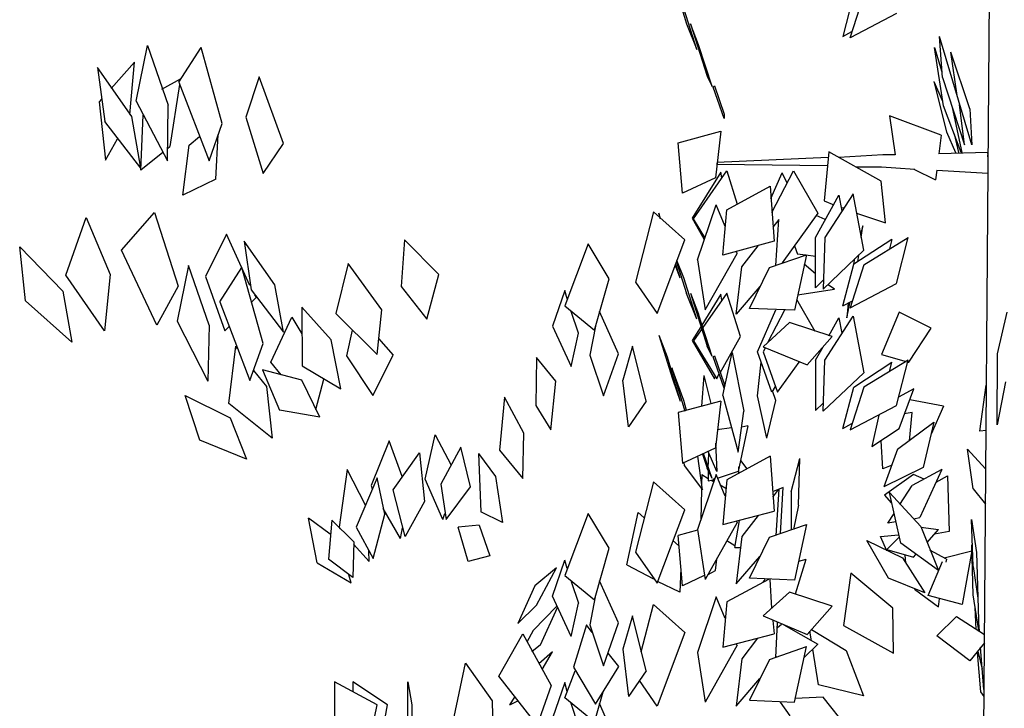
# Model space of a CAD drawing. Units: inches. Extents: x 8 to 247, y -161 to -62.
# Drawn here: x 155 to 156, y -69 to -68 of the extents above; entities that cross this region are included whole.
import ezdxf

# ---------------------------------------------------------------- set-up
doc = ezdxf.new("R2010")
doc.units = ezdxf.units.IN
doc.header["$MEASUREMENT"] = 0
doc.layers.add('DIM', color=7, linetype='Continuous')

# ---------------------------------------------------------------- blocks, each defined once
blk = doc.blocks.new('02ETRX29')
at = {"color": 7, "linetype": 'ByBlock'}
for p, q in [((-0.00584, 0.63575), (-0.00776, 0.47228)), ((-0.00666, 0.56797), (-0.0185, 0.56773)), ((-0.00666, 0.56777), (-0.00666, 0.56797)), ((-0.04525, 0.56715), (-0.07217, 0.56632)), ((-0.07217, 0.56622), (-0.07217, 0.56612)), ((-0.07217, 0.56612), (-0.07217, 0.56602)), ((-0.03207, 0.56756), (-0.04267, 0.56716)), ((-0.02907, 0.56756), (-0.03207, 0.56756)), ((-0.00666, 0.56725), (-0.00666, 0.56756)), ((-0.00666, 0.56694), (-0.00666, 0.56674)), ((-0.00666, 0.56632), (-0.00666, 0.56602)), ((-0.04543, 0.56581), (-0.07217, 0.56602)), ((-0.03234, 0.5656), (-0.03852, 0.5656)), ((-0.02432, 0.56523), (-0.02891, 0.5654)), ((-0.00666, 0.56457), (-0.01903, 0.56503)), ((-0.00666, 0.56571), (-0.00666, 0.5654)), ((-0.00666, 0.56519), (-0.00666, 0.56499)), ((-0.00666, 0.56478), (-0.00666, 0.56457))]:
    blk.add_line(p, q, dxfattribs=at)
at = {"color": 76, "linetype": 'ByBlock'}
for p, q in [((-0.08302, 0.5964), (-0.07945, 0.58868)), ((-0.03907, 0.59342), (-0.04168, 0.58662)), ((-0.0399, 0.58641), (-0.0366, 0.59331)), ((-0.07698, 0.58456), (-0.08014, 0.59115)), ((-0.02877, 0.59032), (-0.0399, 0.58641)), ((-0.07945, 0.58868), (-0.07698, 0.58456)), ((-0.07849, 0.58868), (-0.07451, 0.58023)), ((-0.07657, 0.58528), (-0.07849, 0.58868)), ((-0.04168, 0.58662), (-0.03949, 0.58744)), ((-0.2124, 0.57621), (-0.20965, 0.58517)), ((-0.20965, 0.58517), (-0.20471, 0.5756)), ((-0.07327, 0.57858), (-0.07657, 0.58528)), ((-0.01051, 0.56921), (-0.01833, 0.58662)), ((-0.01765, 0.58002), (-0.01833, 0.58662)), ((-0.2021, 0.5793), (-0.19674, 0.58487)), ((-0.19166, 0.57261), (-0.19674, 0.58487)), ((-0.01957, 0.58487), (-0.01779, 0.58095)), ((-0.01737, 0.57549), (-0.01957, 0.58487)), ((-0.01408, 0.57714), (-0.01559, 0.58414)), ((-0.01106, 0.57498), (-0.01559, 0.58414)), ((-0.21281, 0.5825), (-0.21844, 0.57827)), ((-0.21391, 0.57405), (-0.21281, 0.5825)), ((-0.2135, 0.57374), (-0.22174, 0.58167)), ((-0.22174, 0.58167), (-0.21995, 0.57292)), ((-0.20622, 0.57817), (-0.20168, 0.57982)), ((-0.20196, 0.57889), (-0.20429, 0.5689)), ((-0.2021, 0.5793), (-0.19482, 0.56663)), ((-0.20168, 0.57982), (-0.20182, 0.57961)), ((-0.18273, 0.58013), (-0.18589, 0.57364)), ((-0.17683, 0.56941), (-0.18273, 0.58013)), ((-0.07451, 0.58023), (-0.07327, 0.57858)), ((-0.01971, 0.57941), (-0.01765, 0.57621)), ((-0.01971, 0.57941), (-0.01669, 0.57127)), ((-0.01765, 0.58002), (-0.01229, 0.56921)), ((-0.073, 0.57848), (-0.07272, 0.57869)), ((-0.07039, 0.57343), (-0.073, 0.57848)), ((-0.07272, 0.57869), (-0.07039, 0.57415)), ((-0.22078, 0.57652), (-0.22132, 0.57611)), ((-0.22132, 0.57611), (-0.21981, 0.56674)), ((-0.2124, 0.57621), (-0.20484, 0.56663)), ((-0.01229, 0.56921), (-0.01353, 0.5757)), ((-0.20484, 0.56663), (-0.20471, 0.5756)), ((-0.07039, 0.57415), (-0.07039, 0.57343)), ((-0.01312, 0.56797), (-0.01737, 0.57549)), ((-0.01531, 0.57518), (-0.01298, 0.56797)), ((-0.01106, 0.57498), (-0.01051, 0.56921)), ((-0.2113, 0.5654), (-0.21995, 0.57292)), ((-0.2113, 0.5654), (-0.2135, 0.57374)), ((-0.2113, 0.56509), (-0.21075, 0.57395)), ((-0.19482, 0.56663), (-0.19166, 0.57261)), ((-0.18589, 0.57364), (-0.18177, 0.56457)), ((-0.01792, 0.57075), (-0.03042, 0.57384)), ((-0.03042, 0.57384), (-0.02907, 0.56756)), ((-0.19317, 0.56365), (-0.19262, 0.57086)), ((-0.08151, 0.56952), (-0.07121, 0.57137)), ((-0.07121, 0.57137), (-0.07245, 0.56385)), ((-0.01669, 0.57127), (-0.01449, 0.56797)), ((-0.01367, 0.56797), (-0.01476, 0.57096)), ((-0.21981, 0.56674), (-0.21693, 0.57014)), ((-0.19962, 0.56911), (-0.19715, 0.57055)), ((-0.18177, 0.56457), (-0.17683, 0.56941)), ((-0.08041, 0.56138), (-0.08151, 0.56952)), ((-0.01792, 0.57075), (-0.0185, 0.56773)), ((-0.20594, 0.56797), (-0.2113, 0.56509)), ((-0.20484, 0.56859), (-0.20429, 0.5689)), ((-0.20114, 0.56107), (-0.19962, 0.56911)), ((-0.04512, 0.56808), (-0.04622, 0.56014)), ((-0.03248, 0.56334), (-0.04512, 0.56808)), ((-0.01298, 0.56797), (-0.01312, 0.56797)), ((-0.07121, 0.56478), (-0.07808, 0.55736)), ((-0.0778, 0.55726), (-0.0697, 0.56499)), ((-0.07094, 0.56385), (-0.07121, 0.56478)), ((-0.0697, 0.56499), (-0.06723, 0.55963)), ((-0.05913, 0.56056), (-0.05638, 0.56468)), ((-0.05885, 0.55829), (-0.05363, 0.56499)), ((-0.05514, 0.56303), (-0.05638, 0.56468)), ((-0.05363, 0.56499), (-0.04773, 0.55819)), ((-0.02452, 0.56529), (-0.0193, 0.56354)), ((-0.01902, 0.56509), (-0.0193, 0.56354)), ((-0.19317, 0.56365), (-0.20114, 0.56107)), ((-0.07245, 0.56385), (-0.08041, 0.56138)), ((-0.03138, 0.55664), (-0.03248, 0.56334)), ((-0.0697, 0.5587), (-0.05926, 0.56251)), ((-0.05926, 0.56251), (-0.0583, 0.55365)), ((-0.04828, 0.55427), (-0.04264, 0.56107)), ((-0.04622, 0.56014), (-0.04388, 0.55953)), ((-0.03921, 0.56128), (-0.04608, 0.55427)), ((-0.04264, 0.56107), (-0.04196, 0.5585)), ((-0.0366, 0.55221), (-0.03921, 0.56128)), ((-0.21597, 0.55221), (-0.208, 0.55829)), ((-0.208, 0.55829), (-0.20223, 0.54644)), ((-0.08742, 0.55839), (-0.09181, 0.54706)), ((-0.07986, 0.55386), (-0.08742, 0.55839)), ((-0.08618, 0.55819), (-0.08591, 0.55736)), ((-0.08577, 0.55726), (-0.08618, 0.55819)), ((-0.07684, 0.55067), (-0.07231, 0.55953)), ((-0.07011, 0.55602), (-0.07231, 0.55953)), ((-0.07066, 0.55139), (-0.0697, 0.5587)), ((-0.04773, 0.55819), (-0.05638, 0.55015)), ((-0.04209, 0.55911), (-0.04155, 0.55901)), ((-0.03839, 0.55819), (-0.03138, 0.55664)), ((-0.22943, 0.5482), (-0.22448, 0.55747)), ((-0.22448, 0.55747), (-0.21872, 0.5483)), ((-0.08591, 0.55736), (-0.08577, 0.55726)), ((-0.07808, 0.55736), (-0.07519, 0.55396)), ((-0.07506, 0.55427), (-0.0778, 0.55726)), ((-0.0572, 0.55716), (-0.05858, 0.55592)), ((-0.05789, 0.54974), (-0.0572, 0.55716)), ((-0.04594, 0.55716), (-0.04814, 0.55778)), ((-0.03688, 0.55613), (-0.03743, 0.55468)), ((-0.03729, 0.55427), (-0.03688, 0.55613)), ((-0.19056, 0.55479), (-0.19564, 0.54799)), ((-0.18493, 0.54655), (-0.19056, 0.55479)), ((-0.17889, 0.54665), (-0.1863, 0.55365)), ((-0.1863, 0.55365), (-0.18465, 0.54583)), ((-0.14757, 0.55386), (-0.1484, 0.54634)), ((-0.13933, 0.5483), (-0.14757, 0.55386)), ((-0.08659, 0.54202), (-0.07986, 0.55386)), ((-0.0583, 0.55365), (-0.07066, 0.55139)), ((-0.04828, 0.54614), (-0.04828, 0.55427)), ((-0.04608, 0.55427), (-0.04649, 0.54593)), ((-0.02987, 0.55396), (-0.03907, 0.54995)), ((-0.0366, 0.54984), (-0.02589, 0.55427)), ((-0.02987, 0.55396), (-0.03042, 0.55242)), ((-0.02877, 0.54686), (-0.02589, 0.55427)), ((-0.24055, 0.55273), (-0.23011, 0.54562)), ((-0.23918, 0.54408), (-0.24055, 0.55273)), ((-0.20745, 0.54016), (-0.21597, 0.55221)), ((-0.10321, 0.55324), (-0.10884, 0.54325)), ((-0.09813, 0.54758), (-0.10321, 0.55324)), ((-0.0675, 0.5519), (-0.06723, 0.5517)), ((-0.06613, 0.54953), (-0.06215, 0.55293)), ((-0.05336, 0.55293), (-0.05267, 0.55159)), ((-0.04649, 0.54593), (-0.0366, 0.55221)), ((-0.08192, 0.55036), (-0.07945, 0.54521)), ((-0.08014, 0.54778), (-0.08179, 0.55056)), ((-0.07684, 0.55067), (-0.07492, 0.54263)), ((-0.07492, 0.54263), (-0.06723, 0.5517)), ((-0.0594, 0.54943), (-0.05047, 0.55149)), ((-0.05047, 0.55149), (-0.05336, 0.54253)), ((-0.05075, 0.55139), (-0.05267, 0.55159)), ((-0.05061, 0.55139), (-0.05075, 0.55139)), ((-0.04828, 0.55118), (-0.05061, 0.55139)), ((-0.03907, 0.54995), (-0.0388, 0.55087)), ((-0.03811, 0.55036), (-0.03784, 0.55139)), ((-0.19976, 0.54974), (-0.20251, 0.54078)), ((-0.19482, 0.54016), (-0.19976, 0.54974)), ((-0.19221, 0.54387), (-0.18685, 0.54943)), ((-0.18177, 0.53717), (-0.18685, 0.54943)), ((-0.16117, 0.55005), (-0.16419, 0.54202)), ((-0.15307, 0.54263), (-0.16117, 0.55005)), ((-0.08096, 0.54768), (-0.0822, 0.54984)), ((-0.08096, 0.54768), (-0.08206, 0.54995)), ((-0.0675, 0.54191), (-0.06613, 0.54953)), ((-0.06421, 0.54284), (-0.0594, 0.54943)), ((-0.04828, 0.5484), (-0.05102, 0.54995)), ((-0.04168, 0.54325), (-0.03907, 0.54995)), ((-0.0366, 0.54984), (-0.0399, 0.54294)), ((-0.22009, 0.53923), (-0.22943, 0.5482)), ((-0.21872, 0.5483), (-0.22009, 0.53923)), ((-0.19564, 0.54799), (-0.19097, 0.53923)), ((-0.14222, 0.54109), (-0.13933, 0.5483)), ((-0.1017, 0.53934), (-0.09813, 0.54758)), ((-0.07698, 0.54109), (-0.08014, 0.54778)), ((-0.04828, 0.54614), (-0.04649, 0.54737)), ((-0.04649, 0.54737), (-0.04649, 0.54737)), ((-0.23011, 0.54562), (-0.22792, 0.53738)), ((-0.20223, 0.54644), (-0.20745, 0.54016)), ((-0.18465, 0.54583), (-0.17683, 0.53903)), ((-0.17683, 0.53903), (-0.17889, 0.54665)), ((-0.1484, 0.54634), (-0.14222, 0.54109)), ((-0.10884, 0.54572), (-0.11186, 0.53996)), ((-0.10829, 0.54438), (-0.10884, 0.54572)), ((-0.09181, 0.54706), (-0.08659, 0.54202)), ((-0.06173, 0.54634), (-0.0675, 0.54191)), ((-0.05267, 0.545), (-0.04374, 0.54593)), ((-0.04374, 0.54593), (-0.04525, 0.54665)), ((-0.0399, 0.54294), (-0.02877, 0.54686)), ((-0.22792, 0.53738), (-0.23918, 0.54408)), ((-0.18342, 0.54459), (-0.18465, 0.54377)), ((-0.18383, 0.545), (-0.18342, 0.54459)), ((-0.07698, 0.54109), (-0.07945, 0.54521)), ((-0.07849, 0.54531), (-0.07657, 0.54191)), ((-0.07849, 0.54531), (-0.07451, 0.53676)), ((-0.0697, 0.54531), (-0.0778, 0.53759)), ((-0.07121, 0.54511), (-0.07574, 0.54016)), ((-0.07094, 0.54418), (-0.07121, 0.54511)), ((-0.0664, 0.53831), (-0.0697, 0.54531)), ((-0.04841, 0.53913), (-0.05281, 0.54428)), ((-0.04168, 0.54325), (-0.03935, 0.54408)), ((-0.19221, 0.54387), (-0.18493, 0.5312)), ((-0.16529, 0.53779), (-0.17243, 0.54305)), ((-0.17243, 0.54305), (-0.17229, 0.53357)), ((-0.15417, 0.53542), (-0.15307, 0.54263)), ((-0.10884, 0.54325), (-0.1017, 0.53934)), ((-0.10555, 0.53882), (-0.10733, 0.54232)), ((-0.09593, 0.53553), (-0.10046, 0.54232)), ((-0.05336, 0.54253), (-0.06421, 0.54284)), ((-0.06228, 0.53583), (-0.05789, 0.54263)), ((-0.05583, 0.54253), (-0.05981, 0.53738)), ((-0.04072, 0.54129), (-0.0399, 0.54387)), ((-0.04045, 0.54366), (-0.04072, 0.54129)), ((-0.20251, 0.54078), (-0.19509, 0.5311)), ((-0.17985, 0.53419), (-0.17477, 0.5414)), ((-0.17477, 0.5414), (-0.17243, 0.53872)), ((-0.16419, 0.54202), (-0.15417, 0.53542)), ((-0.07327, 0.53511), (-0.07657, 0.54191)), ((-0.04608, 0.5345), (-0.03921, 0.5416)), ((-0.04512, 0.53841), (-0.04264, 0.54129)), ((-0.04264, 0.54129), (-0.04196, 0.53882)), ((-0.03921, 0.5416), (-0.0366, 0.53244)), ((-0.02809, 0.54222), (-0.03234, 0.53542)), ((-0.0204, 0.53965), (-0.02809, 0.54222)), ((-0.00433, 0.53553), (-0.00199, 0.54222)), ((-0.19482, 0.54016), (-0.19509, 0.5311)), ((-0.19097, 0.53923), (-0.19001, 0.53985)), ((-0.16021, 0.53934), (-0.16158, 0.53522)), ((-0.11186, 0.53996), (-0.10733, 0.53347)), ((-0.10143, 0.53996), (-0.1028, 0.53532)), ((-0.07602, 0.53985), (-0.07808, 0.53769)), ((-0.05459, 0.54057), (-0.06091, 0.53666)), ((-0.04429, 0.53831), (-0.05459, 0.54057)), ((-0.02575, 0.53419), (-0.0204, 0.53965)), ((-0.16295, 0.52986), (-0.16529, 0.53779)), ((-0.15389, 0.538), (-0.15032, 0.53532)), ((-0.10733, 0.53347), (-0.10555, 0.53882)), ((-0.08618, 0.53851), (-0.08289, 0.53151)), ((-0.08618, 0.53851), (-0.08412, 0.53501)), ((-0.07808, 0.53769), (-0.07272, 0.53151)), ((-0.0778, 0.53759), (-0.07217, 0.53151)), ((-0.07135, 0.53244), (-0.0664, 0.53831)), ((-0.05034, 0.53377), (-0.04429, 0.53831)), ((-0.19001, 0.52749), (-0.18836, 0.53676)), ((-0.18795, 0.53625), (-0.18836, 0.53676)), ((-0.18493, 0.5312), (-0.18177, 0.53717)), ((-0.0925, 0.53676), (-0.09483, 0.5313)), ((-0.0892, 0.5279), (-0.0925, 0.53676)), ((-0.07327, 0.53511), (-0.07451, 0.53676)), ((-0.06091, 0.53666), (-0.05034, 0.53377)), ((-0.0605, 0.53645), (-0.06091, 0.53583)), ((-0.04828, 0.5345), (-0.04649, 0.53666)), ((-0.16158, 0.53522), (-0.15526, 0.52883)), ((-0.15526, 0.52883), (-0.15032, 0.53532)), ((-0.11571, 0.53491), (-0.11585, 0.52718)), ((-0.11104, 0.5311), (-0.11571, 0.53491)), ((-0.1028, 0.53532), (-0.0995, 0.52873)), ((-0.0995, 0.52873), (-0.09593, 0.53553)), ((-0.08412, 0.53501), (-0.08096, 0.5279)), ((-0.073, 0.53501), (-0.07272, 0.53522)), ((-0.07039, 0.52996), (-0.073, 0.53501)), ((-0.07272, 0.53522), (-0.07039, 0.53068)), ((-0.07066, 0.52883), (-0.06846, 0.53573)), ((-0.06846, 0.53573), (-0.06558, 0.52626)), ((-0.05885, 0.52935), (-0.06228, 0.53583)), ((-0.06091, 0.53583), (-0.05748, 0.52935)), ((-0.04828, 0.5345), (-0.04828, 0.52636)), ((-0.04649, 0.52626), (-0.04608, 0.5345)), ((-0.02589, 0.5345), (-0.0366, 0.53017)), ((-0.03234, 0.53542), (-0.02644, 0.53429)), ((-0.02877, 0.52718), (-0.02589, 0.5345)), ((-0.00446, 0.52409), (-0.00433, 0.53553)), ((-0.18411, 0.53285), (-0.18095, 0.53027)), ((-0.17243, 0.5313), (-0.18191, 0.53295)), ((-0.18191, 0.53295), (-0.17779, 0.52646)), ((-0.17738, 0.53213), (-0.17985, 0.53419)), ((-0.17229, 0.53357), (-0.16295, 0.52986)), ((-0.08014, 0.52801), (-0.08302, 0.53326)), ((-0.08302, 0.53326), (-0.07986, 0.52626)), ((-0.06228, 0.52873), (-0.06146, 0.53419)), ((-0.05748, 0.52935), (-0.05226, 0.53419)), ((-0.03907, 0.53017), (-0.02987, 0.53419)), ((-0.03042, 0.53264), (-0.02987, 0.53419)), ((-0.02603, 0.53419), (-0.02575, 0.53419)), ((-0.16804, 0.52533), (-0.17243, 0.5313)), ((-0.169, 0.52656), (-0.16708, 0.53141)), ((-0.09346, 0.52378), (-0.09483, 0.5313)), ((-0.08289, 0.53151), (-0.08096, 0.5279)), ((-0.07574, 0.52708), (-0.07519, 0.53202)), ((-0.07355, 0.52749), (-0.07519, 0.53202)), ((-0.07272, 0.53151), (-0.07258, 0.53182)), ((-0.07217, 0.53151), (-0.07162, 0.53223)), ((-0.0366, 0.53244), (-0.04649, 0.52626)), ((-0.18095, 0.53027), (-0.17957, 0.52193)), ((-0.11228, 0.52327), (-0.11104, 0.5311)), ((-0.07039, 0.53068), (-0.07039, 0.52996)), ((-0.05803, 0.53027), (-0.05885, 0.52935)), ((-0.04168, 0.52347), (-0.03907, 0.53017)), ((-0.0366, 0.53017), (-0.0399, 0.52327)), ((-0.02452, 0.52986), (-0.02822, 0.52852)), ((-0.02809, 0.52347), (-0.02452, 0.52986)), ((-0.00858, 0.52306), (-0.00707, 0.53048)), ((-0.0024, 0.53099), (-0.00446, 0.52409)), ((-0.20059, 0.52883), (-0.18974, 0.52523)), ((-0.19702, 0.52162), (-0.20059, 0.52883)), ((-0.1234, 0.52852), (-0.12464, 0.51997)), ((-0.11873, 0.52275), (-0.1234, 0.52852)), ((-0.07066, 0.52883), (-0.06695, 0.51966)), ((-0.06009, 0.52193), (-0.06228, 0.52873)), ((-0.05789, 0.52801), (-0.05871, 0.52955)), ((-0.01737, 0.52708), (-0.02548, 0.52811)), ((-0.17957, 0.52193), (-0.19001, 0.52749)), ((-0.16804, 0.52533), (-0.17779, 0.52646)), ((-0.11585, 0.52718), (-0.11228, 0.52327)), ((-0.0892, 0.5279), (-0.09346, 0.52378)), ((-0.07121, 0.5279), (-0.08151, 0.52605)), ((-0.07945, 0.52636), (-0.08014, 0.52801)), ((-0.07121, 0.5279), (-0.07245, 0.52038)), ((-0.06009, 0.52193), (-0.05789, 0.52801)), ((-0.04828, 0.52636), (-0.04649, 0.52759)), ((-0.0399, 0.52327), (-0.02877, 0.52718)), ((-0.01737, 0.52708), (-0.0204, 0.52255)), ((-0.18974, 0.52523), (-0.18575, 0.51853)), ((-0.08151, 0.52605), (-0.08041, 0.51791)), ((-0.06695, 0.51966), (-0.06558, 0.52626)), ((-0.03303, 0.52564), (-0.03468, 0.52059)), ((-0.02493, 0.52605), (-0.02685, 0.52584)), ((-0.02561, 0.52152), (-0.02493, 0.52605)), ((-0.0686, 0.52358), (-0.07204, 0.52327)), ((-0.06462, 0.52389), (-0.06695, 0.51657)), ((-0.06462, 0.52389), (-0.06613, 0.52368)), ((-0.04168, 0.52347), (-0.03949, 0.5243)), ((-0.03468, 0.52059), (-0.02809, 0.52347)), ((-0.0285, 0.52018), (-0.01971, 0.5245)), ((-0.01971, 0.5245), (-0.02232, 0.51719)), ((-0.14263, 0.51534), (-0.14016, 0.52244)), ((-0.14016, 0.52244), (-0.13631, 0.5176)), ((-0.11901, 0.51544), (-0.11873, 0.52275)), ((-0.00707, 0.52317), (-0.00858, 0.52306)), ((-0.18575, 0.51853), (-0.19702, 0.52162)), ((-0.15128, 0.52152), (-0.15568, 0.51431)), ((-0.14812, 0.51575), (-0.15128, 0.52152)), ((-0.13398, 0.52049), (-0.13878, 0.51451)), ((-0.13164, 0.5141), (-0.13398, 0.52049)), ((-0.08041, 0.51791), (-0.07245, 0.52038)), ((-0.07245, 0.52111), (-0.07217, 0.51657)), ((-0.03207, 0.51698), (-0.03248, 0.52152)), ((-0.0285, 0.52018), (-0.03179, 0.5141)), ((-0.00721, 0.51698), (-0.01161, 0.52018)), ((-0.01023, 0.51379), (-0.01161, 0.52018)), ((-0.15032, 0.51359), (-0.144, 0.51956)), ((-0.144, 0.51956), (-0.14277, 0.51173)), ((-0.12972, 0.51946), (-0.1256, 0.51575)), ((-0.12972, 0.51946), (-0.12917, 0.51008)), ((-0.12464, 0.51997), (-0.11901, 0.51544)), ((-0.07561, 0.51359), (-0.0767, 0.51905)), ((-0.07561, 0.51935), (-0.07451, 0.51709)), ((-0.07327, 0.51544), (-0.07533, 0.51946)), ((-0.07217, 0.51657), (-0.07423, 0.51977)), ((-0.07423, 0.51709), (-0.0741, 0.51946)), ((-0.05926, 0.51905), (-0.0697, 0.51523)), ((-0.05926, 0.51905), (-0.0583, 0.51019)), ((-0.05418, 0.51328), (-0.05212, 0.51863)), ((-0.0524, 0.51111), (-0.05212, 0.51863)), ((-0.08014, 0.51802), (-0.08, 0.5175)), ((-0.08, 0.5175), (-0.07561, 0.51359)), ((-0.07327, 0.51544), (-0.07451, 0.51709)), ((-0.06682, 0.51626), (-0.06682, 0.51729)), ((-0.0664, 0.51832), (-0.06489, 0.51698)), ((-0.03001, 0.5175), (-0.03207, 0.51698)), ((-0.02232, 0.51719), (-0.03179, 0.5141)), ((-0.16144, 0.51688), (-0.16337, 0.50761)), ((-0.15705, 0.51111), (-0.16144, 0.51688)), ((-0.15417, 0.51554), (-0.15925, 0.50761)), ((-0.15238, 0.50967), (-0.15417, 0.51554)), ((-0.1256, 0.51575), (-0.12395, 0.50833)), ((-0.07231, 0.51606), (-0.07684, 0.5072)), ((-0.07574, 0.51606), (-0.07588, 0.51451)), ((-0.07574, 0.51606), (-0.07423, 0.51544)), ((-0.07423, 0.51657), (-0.07423, 0.51503)), ((-0.073, 0.51534), (-0.07272, 0.51544)), ((-0.07272, 0.51544), (-0.07272, 0.51534)), ((-0.07011, 0.51256), (-0.07231, 0.51606)), ((-0.06695, 0.51657), (-0.07204, 0.51544)), ((-0.02465, 0.51606), (-0.03166, 0.51276)), ((-0.01779, 0.51688), (-0.02493, 0.51431)), ((-0.02204, 0.51534), (-0.02465, 0.51606)), ((-0.01779, 0.51688), (-0.02314, 0.50916)), ((-0.01916, 0.51482), (-0.01641, 0.51585)), ((-0.01641, 0.51585), (-0.016, 0.50689)), ((-0.15568, 0.51431), (-0.1554, 0.51379)), ((-0.13837, 0.50885), (-0.14263, 0.51534)), ((-0.13878, 0.51451), (-0.13755, 0.50885)), ((-0.13755, 0.50885), (-0.13164, 0.5141)), ((-0.08742, 0.51492), (-0.09181, 0.50359)), ((-0.07986, 0.51039), (-0.08742, 0.51492)), ((-0.07423, 0.51503), (-0.073, 0.51523)), ((-0.07341, 0.51513), (-0.07286, 0.51492)), ((-0.073, 0.51534), (-0.07286, 0.51492)), ((-0.07135, 0.51441), (-0.06998, 0.51389)), ((-0.0697, 0.51523), (-0.07066, 0.50802)), ((-0.0561, 0.514), (-0.05871, 0.51328)), ((-0.05679, 0.50658), (-0.0561, 0.514)), ((-0.02795, 0.51122), (-0.02493, 0.51431)), ((-0.01023, 0.51379), (-0.00721, 0.51132)), ((-0.14744, 0.50607), (-0.15032, 0.51359)), ((-0.07588, 0.51369), (-0.07602, 0.50874)), ((-0.05858, 0.51245), (-0.0572, 0.51369)), ((-0.0572, 0.51369), (-0.05789, 0.50627)), ((-0.05418, 0.51328), (-0.05418, 0.5071)), ((-0.03166, 0.51276), (-0.03001, 0.51153)), ((-0.03042, 0.51317), (-0.02287, 0.50771)), ((-0.02767, 0.50504), (-0.03042, 0.51317)), ((-0.14277, 0.51173), (-0.14744, 0.50607)), ((-0.0524, 0.51111), (-0.05363, 0.5072)), ((-0.16556, 0.50648), (-0.17078, 0.50905)), ((-0.16872, 0.50184), (-0.17078, 0.50905)), ((-0.15513, 0.50256), (-0.15238, 0.50967)), ((-0.15279, 0.5106), (-0.14867, 0.50576)), ((-0.13837, 0.50885), (-0.13782, 0.50977)), ((-0.12395, 0.50833), (-0.12917, 0.51008)), ((-0.10321, 0.50977), (-0.10884, 0.49978)), ((-0.09813, 0.50421), (-0.10321, 0.50977)), ((-0.09387, 0.50153), (-0.09113, 0.50998)), ((-0.08975, 0.50916), (-0.09113, 0.50998)), ((-0.08659, 0.49855), (-0.07986, 0.51039)), ((-0.07066, 0.50802), (-0.0583, 0.51019)), ((-0.06215, 0.50947), (-0.06613, 0.50607)), ((-0.03083, 0.50823), (-0.02932, 0.50977)), ((-0.02465, 0.50895), (-0.02314, 0.50916)), ((-0.16515, 0.50874), (-0.16598, 0.50246)), ((-0.16515, 0.50874), (-0.1598, 0.50524)), ((-0.16309, 0.5073), (-0.16337, 0.50761)), ((-0.15925, 0.50761), (-0.15513, 0.50256)), ((-0.14812, 0.50751), (-0.14867, 0.50576)), ((-0.12958, 0.50792), (-0.13466, 0.50761)), ((-0.13219, 0.50205), (-0.13466, 0.50761)), ((-0.12958, 0.50792), (-0.12697, 0.50298)), ((-0.06723, 0.50833), (-0.07492, 0.49916)), ((-0.06778, 0.50432), (-0.06668, 0.50864)), ((-0.0675, 0.50854), (-0.06723, 0.50833)), ((-0.0594, 0.50596), (-0.05047, 0.50802)), ((-0.05047, 0.50802), (-0.05336, 0.49906)), ((-0.02891, 0.50844), (-0.03083, 0.50823)), ((-0.02287, 0.50771), (-0.01861, 0.50061)), ((-0.02287, 0.50761), (-0.01861, 0.5072)), ((-0.01023, 0.50123), (-0.01064, 0.50885)), ((-0.01064, 0.50885), (-0.00941, 0.50349)), ((-0.07684, 0.5071), (-0.08151, 0.50627)), ((-0.08041, 0.49813), (-0.08151, 0.50627)), ((-0.07684, 0.5072), (-0.07684, 0.5071)), ((-0.07684, 0.5072), (-0.07492, 0.49916)), ((-0.06613, 0.50607), (-0.0675, 0.49844)), ((-0.06421, 0.49937), (-0.0594, 0.50596)), ((-0.03262, 0.50607), (-0.02822, 0.50638)), ((-0.03111, 0.5038), (-0.03262, 0.50607)), ((-0.02809, 0.50596), (-0.03111, 0.50401)), ((-0.02136, 0.50514), (-0.01861, 0.5072)), ((-0.016, 0.50689), (-0.01957, 0.50648)), ((-0.1598, 0.50524), (-0.16007, 0.49947)), ((-0.15993, 0.50483), (-0.15609, 0.50205)), ((-0.08137, 0.50462), (-0.08275, 0.50545)), ((-0.0697, 0.50545), (-0.06778, 0.50462)), ((-0.06778, 0.50432), (-0.06654, 0.50432)), ((-0.03591, 0.50545), (-0.02726, 0.50267)), ((-0.0307, 0.49937), (-0.03591, 0.50545)), ((-0.01861, 0.50061), (-0.02767, 0.50504)), ((-0.01023, 0.49669), (-0.01051, 0.50473)), ((-0.01051, 0.50473), (-0.01051, 0.50411)), ((-0.15609, 0.50205), (-0.15623, 0.5038)), ((-0.12697, 0.50298), (-0.13219, 0.50205)), ((-0.1017, 0.49587), (-0.09813, 0.50421)), ((-0.09181, 0.50359), (-0.08659, 0.49855)), ((-0.0675, 0.49844), (-0.06173, 0.50287)), ((-0.03111, 0.50401), (-0.03111, 0.5038)), ((-0.03111, 0.50401), (-0.02465, 0.50277)), ((-0.02671, 0.50308), (-0.02658, 0.50184)), ((-0.02465, 0.50277), (-0.0241, 0.50318)), ((-0.01669, 0.50246), (-0.02067, 0.5039)), ((-0.01724, 0.50267), (-0.01051, 0.5038)), ((-0.01051, 0.5038), (-0.01284, 0.49515)), ((-0.00941, 0.50349), (-0.00886, 0.49082)), ((-0.16872, 0.50184), (-0.16048, 0.49865)), ((-0.16007, 0.49947), (-0.16598, 0.50246)), ((-0.11186, 0.49649), (-0.10884, 0.50226)), ((-0.10829, 0.50092), (-0.10884, 0.50226)), ((-0.09387, 0.50153), (-0.08742, 0.49927)), ((-0.07245, 0.50061), (-0.07217, 0.50246)), ((-0.05061, 0.50236), (-0.05322, 0.4968)), ((-0.05061, 0.50236), (-0.0524, 0.50205)), ((-0.02726, 0.50267), (-0.02191, 0.497)), ((-0.02108, 0.49659), (-0.01765, 0.50205)), ((-0.01669, 0.50246), (-0.01682, 0.50195)), ((-0.01023, 0.50123), (-0.00913, 0.49618)), ((-0.16048, 0.49865), (-0.16103, 0.49989)), ((-0.1109, 0.50102), (-0.11612, 0.49813)), ((-0.11571, 0.49504), (-0.1109, 0.50102)), ((-0.10884, 0.49978), (-0.1017, 0.49587)), ((-0.08083, 0.50092), (-0.0811, 0.4971)), ((-0.07519, 0.49978), (-0.08041, 0.49813)), ((-0.07423, 0.49999), (-0.07245, 0.50061)), ((-0.03976, 0.5002), (-0.04155, 0.49175)), ((-0.0296, 0.49453), (-0.03976, 0.5002)), ((-0.11612, 0.49813), (-0.12024, 0.49206)), ((-0.10733, 0.49886), (-0.10555, 0.49535)), ((-0.09593, 0.49216), (-0.10046, 0.49896)), ((-0.0811, 0.4971), (-0.08646, 0.49886)), ((-0.05967, 0.49916), (-0.0697, 0.49556)), ((-0.05336, 0.49906), (-0.06421, 0.49937)), ((-0.06091, 0.49875), (-0.0605, 0.49916)), ((-0.05885, 0.49453), (-0.05926, 0.49916)), ((-0.02191, 0.497), (-0.0307, 0.49937)), ((-0.00913, 0.49762), (-0.00927, 0.49793)), ((-0.10733, 0.49), (-0.11186, 0.49649)), ((-0.10156, 0.49638), (-0.1028, 0.49185)), ((-0.07231, 0.49638), (-0.07684, 0.48742)), ((-0.07011, 0.49288), (-0.07231, 0.49638)), ((-0.05459, 0.4971), (-0.06091, 0.49329)), ((-0.04429, 0.49484), (-0.05459, 0.4971)), ((-0.02438, 0.49762), (-0.01861, 0.49474)), ((-0.01284, 0.49515), (-0.02108, 0.49659)), ((-0.00886, 0.49092), (-0.01023, 0.49669)), ((-0.12024, 0.49206), (-0.11571, 0.49504)), ((-0.11077, 0.49484), (-0.11653, 0.49092)), ((-0.10733, 0.49), (-0.10555, 0.49535)), ((-0.09044, 0.48753), (-0.08742, 0.49515)), ((-0.08742, 0.49515), (-0.07986, 0.49062)), ((-0.0697, 0.49556), (-0.07066, 0.48825)), ((-0.05034, 0.49031), (-0.04429, 0.49484)), ((-0.01861, 0.49474), (-0.01833, 0.49607)), ((-0.11475, 0.48866), (-0.11063, 0.49463)), ((-0.0925, 0.49329), (-0.09483, 0.48794)), ((-0.0892, 0.48444), (-0.0925, 0.49329)), ((-0.06091, 0.49329), (-0.05034, 0.49031)), ((-0.02946, 0.48732), (-0.0296, 0.49453)), ((-0.01902, 0.4901), (-0.01421, 0.49319)), ((-0.01421, 0.49319), (-0.00749, 0.49031)), ((-0.00982, 0.49463), (-0.00955, 0.49113)), ((-0.10362, 0.49185), (-0.10678, 0.48505)), ((-0.10225, 0.49062), (-0.10362, 0.49185)), ((-0.1028, 0.49185), (-0.0995, 0.48526)), ((-0.0995, 0.48526), (-0.09593, 0.49216)), ((-0.05858, 0.49257), (-0.0583, 0.49041)), ((-0.05789, 0.4866), (-0.05748, 0.49226)), ((-0.05748, 0.49144), (-0.05652, 0.49195)), ((-0.05597, 0.49185), (-0.04773, 0.48876)), ((-0.04155, 0.49175), (-0.02946, 0.48732)), ((-0.00872, 0.49082), (-0.00886, 0.49226)), ((-0.12477, 0.48361), (-0.11901, 0.49041)), ((-0.11901, 0.49041), (-0.11214, 0.48207)), ((-0.11653, 0.49092), (-0.11804, 0.48907)), ((-0.07986, 0.49062), (-0.08659, 0.47877)), ((-0.07066, 0.48825), (-0.0583, 0.49041)), ((-0.04924, 0.48928), (-0.04965, 0.49082)), ((-0.04924, 0.49113), (-0.04086, 0.48773)), ((-0.01106, 0.48608), (-0.01902, 0.4901)), ((-0.00886, 0.49082), (-0.00886, 0.49092)), ((-0.11475, 0.48866), (-0.11681, 0.48753)), ((-0.06723, 0.48856), (-0.07492, 0.47939)), ((-0.0675, 0.48876), (-0.06723, 0.48856)), ((-0.06228, 0.48969), (-0.06613, 0.48639)), ((-0.05102, 0.4866), (-0.04773, 0.48876)), ((-0.00749, 0.48897), (-0.01106, 0.48608)), ((-0.11186, 0.48753), (-0.11516, 0.48557)), ((-0.11434, 0.48464), (-0.11186, 0.48753)), ((-0.0958, 0.48516), (-0.0984, 0.48732)), ((-0.09483, 0.48794), (-0.09346, 0.48031)), ((-0.07684, 0.48742), (-0.07492, 0.47939)), ((-0.0594, 0.48629), (-0.05047, 0.48835)), ((-0.05336, 0.47939), (-0.05047, 0.48835)), ((-0.04759, 0.48217), (-0.04896, 0.48794)), ((-0.04086, 0.48773), (-0.03674, 0.48042)), ((-0.00886, 0.4867), (-0.00927, 0.48742)), ((-0.00927, 0.48742), (-0.00845, 0.48104)), ((-0.00913, 0.48763), (-0.00803, 0.48474)), ((-0.00762, 0.48145), (-0.00845, 0.48825)), ((-0.13562, 0.47702), (-0.13288, 0.48567)), ((-0.13288, 0.48567), (-0.12642, 0.47959)), ((-0.06613, 0.48639), (-0.0675, 0.47877)), ((-0.0594, 0.48629), (-0.06421, 0.4797)), ((-0.05789, 0.4868), (-0.05761, 0.4867)), ((-0.10884, 0.48011), (-0.10637, 0.48444)), ((-0.10678, 0.48505), (-0.10143, 0.47908)), ((-0.10143, 0.47908), (-0.0958, 0.48516)), ((-0.0892, 0.48444), (-0.09346, 0.48031)), ((-0.15417, 0.47898), (-0.16447, 0.48268)), ((-0.16447, 0.48268), (-0.16447, 0.47496)), ((-0.15169, 0.47898), (-0.16007, 0.48268)), ((-0.16007, 0.48268), (-0.16007, 0.48104)), ((-0.14675, 0.48268), (-0.14579, 0.47898)), ((-0.14675, 0.47496), (-0.14675, 0.48268)), ((-0.11557, 0.47568), (-0.12477, 0.48361)), ((-0.11214, 0.48207), (-0.11557, 0.47568)), ((-0.10884, 0.48258), (-0.11186, 0.47681)), ((-0.10829, 0.48114), (-0.10884, 0.48258)), ((-0.08659, 0.47877), (-0.09085, 0.48289)), ((-0.0675, 0.47877), (-0.06173, 0.4832)), ((-0.03674, 0.48042), (-0.04759, 0.48217)), ((-0.1017, 0.47619), (-0.09964, 0.48104)), ((-0.00845, 0.48104), (-0.00762, 0.48031)), ((-0.15664, 0.47115), (-0.15417, 0.47898)), ((-0.15375, 0.47115), (-0.15169, 0.47898)), ((-0.14579, 0.47898), (-0.14606, 0.47115)), ((-0.12642, 0.47959), (-0.12615, 0.47177)), ((-0.12216, 0.47898), (-0.12093, 0.48021)), ((-0.12216, 0.47898), (-0.12024, 0.47959)), ((-0.1017, 0.47619), (-0.10884, 0.48011)), ((-0.10555, 0.47558), (-0.10733, 0.47918)), ((-0.09593, 0.47238), (-0.10046, 0.47918)), ((-0.06421, 0.4797), (-0.05336, 0.47939)), ((-0.05446, 0.47722), (-0.05679, 0.47939)), ((-0.04649, 0.48021), (-0.05322, 0.48001)), ((-0.04058, 0.47527), (-0.04649, 0.48021))]:
    blk.add_line(p, q, dxfattribs=at)
at = {"linetype": 'ByBlock'}
blk.add_line((-0.02891, 0.5654), (-0.03234, 0.5656), dxfattribs=at)

msp = doc.modelspace()

# ---------------------------------------------------------------- block references
at = {"layer": 'DIM', "xscale": 4, "yscale": 6, "zscale": 4}
msp.add_blockref('02ETRX29', (155.91384, -71.65559), dxfattribs=at)

doc.saveas('drawing.dxf')
